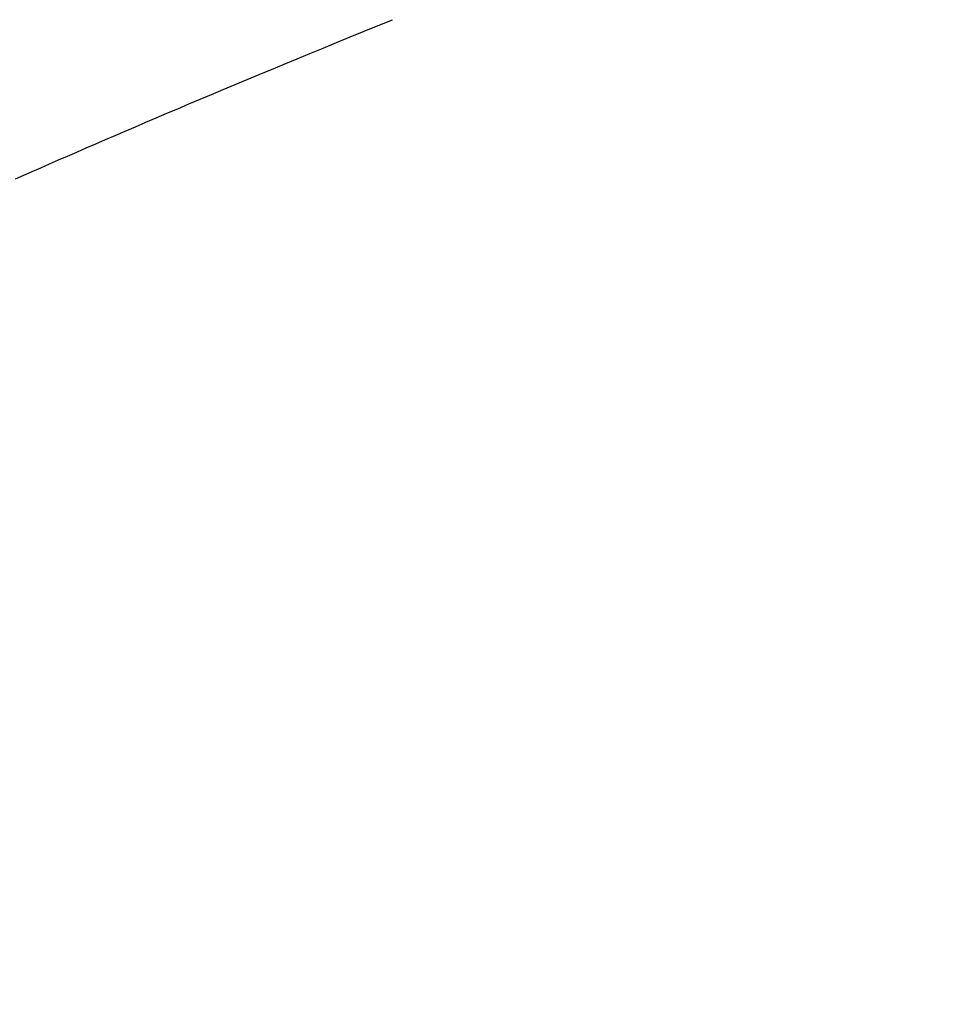
# Model space of a CAD drawing. Extents: x 0 to 60.3, y -1.2 to 81.5.
# Drawn here: x 47.5 to 47.5, y 23.1 to 23.2 of the extents above; entities that cross this region are included whole.
import ezdxf

# ---------------------------------------------------------------- set-up
doc = ezdxf.new("R2010")
doc.units = 0
doc.header["$MEASUREMENT"] = 0
doc.header["$PDMODE"] = 2
doc.layers.get('0').update_dxf_attribs({"linetype": 'CONTINUOUS'})
doc.layers.get('Defpoints').update_dxf_attribs({"linetype": 'CONTINUOUS'})
doc.layers.add('Dimension', color=2, linetype='CONTINUOUS', lineweight=15)
doc.layers.add('Object', color=7, linetype='CONTINUOUS', lineweight=30)
doc.styles.get("Standard").update_dxf_attribs({"font": 'ARIAL.TTF'})
doc.dimstyles.new('Nabco Dimension Arch Style - Autocad', dxfattribs={"dimscale": 2, "dimtxt": 0.375, "dimasz": 0.37, "dimexe": 0.06, "dimexo": 0.06, "dimgap": 0.06, "dimtad": 0, "dimdec": 5, "dimzin": 4, "dimdsep": 46, "dimlunit": 5, "dimtxsty": 'Standard', "dimcen": 0, "dimclrd": 256, "dimclre": 256, "dimclrt": 256, "dimadec": 1, "dimazin": 1, "dimtm": 1e-09, "dimtfac": 1, "dimtdec": 5, "dimtofl": 0, "dimtmove": 0, "dimatfit": 3, "dimfxl": 0, "dimfrac": 2, "dimtolj": 1, "dimtzin": 4, "dimlwd": -1, "dimlwe": -1, "dimarcsym": 0})

# ---------------------------------------------------------------- blocks, each defined once
blk = doc.blocks.new('*D32')
at = {"layer": 'Defpoints', "color": 0}
for p in [(54.900581, 23.356832), (45.097332, 23.295576), (54.900581, 16.770062)]:
    blk.add_point(p, dxfattribs=at)
at = {"layer": 'Dimension'}
for p, q in [((54.900581, 23.236832), (54.900581, 16.650062)), ((45.097332, 23.175576), (45.097332, 16.650062)), ((45.597332, 16.770062), (48.637596, 16.770062)), ((54.400581, 16.770062), (51.91409, 16.770062))]:
    blk.add_line(p, q, dxfattribs=at)
for points in [[(45.597332, 16.853396), (45.597332, 16.686729), (45.097332, 16.770062)], [(54.400581, 16.853396), (54.400581, 16.686729), (54.900581, 16.770062)]]:
    blk.add_solid(points, dxfattribs=at)
at = {"layer": 'Dimension', "insert": (50.275843, 16.770062), "char_height": 0.5, "attachment_point": 5}
blk.add_mtext('\\A1;SIDELITE', dxfattribs=at)
blk = doc.blocks.new('GLSTOP')
for p, q in [((-0.420656, -0.125311), (-0.421106, -0.125128)), ((-0.420656, -0.125311), (-0.421106, -0.125128)), ((-0.420214, -0.125492), (-0.420656, -0.125311)), ((-0.420214, -0.125492), (-0.420656, -0.125311)), ((-0.419778, -0.125671), (-0.420214, -0.125492)), ((-0.419778, -0.125671), (-0.420214, -0.125492)), ((-0.419349, -0.125847), (-0.419778, -0.125671)), ((-0.419349, -0.125847), (-0.419778, -0.125671)), ((-0.418926, -0.126021), (-0.419349, -0.125847)), ((-0.418926, -0.126021), (-0.419349, -0.125847)), ((-0.41851, -0.126192), (-0.418926, -0.126021)), ((-0.41851, -0.126192), (-0.418926, -0.126021)), ((-0.418101, -0.126361), (-0.41851, -0.126192)), ((-0.418101, -0.126361), (-0.41851, -0.126192)), ((-0.417698, -0.126528), (-0.418101, -0.126361)), ((-0.417698, -0.126528), (-0.418101, -0.126361)), ((-0.417301, -0.126693), (-0.417698, -0.126528)), ((-0.417301, -0.126693), (-0.417698, -0.126528)), ((-0.416911, -0.126855), (-0.417301, -0.126693)), ((-0.416911, -0.126855), (-0.417301, -0.126693)), ((-0.416526, -0.127015), (-0.416911, -0.126855)), ((-0.416526, -0.127015), (-0.416911, -0.126855)), ((-0.416148, -0.127173), (-0.416526, -0.127015)), ((-0.416148, -0.127173), (-0.416526, -0.127015)), ((-0.415776, -0.127329), (-0.416148, -0.127173)), ((-0.415776, -0.127329), (-0.416148, -0.127173)), ((-0.41541, -0.127482), (-0.415776, -0.127329)), ((-0.41541, -0.127482), (-0.415776, -0.127329)), ((-0.41505, -0.127634), (-0.41541, -0.127482)), ((-0.41505, -0.127634), (-0.41541, -0.127482)), ((-0.414696, -0.127783), (-0.41505, -0.127634)), ((-0.414696, -0.127783), (-0.41505, -0.127634)), ((-0.414347, -0.127931), (-0.414696, -0.127783)), ((-0.414347, -0.127931), (-0.414696, -0.127783)), ((-0.414004, -0.128076), (-0.414347, -0.127931)), ((-0.414004, -0.128076), (-0.414347, -0.127931)), ((-0.413667, -0.128219), (-0.414004, -0.128076)), ((-0.413667, -0.128219), (-0.414004, -0.128076)), ((-0.413336, -0.12836), (-0.413667, -0.128219)), ((-0.413336, -0.12836), (-0.413667, -0.128219)), ((-0.413009, -0.1285), (-0.413336, -0.12836)), ((-0.413009, -0.1285), (-0.413336, -0.12836)), ((-0.412688, -0.128637), (-0.413009, -0.1285)), ((-0.412688, -0.128637), (-0.413009, -0.1285)), ((-0.412373, -0.128773), (-0.412688, -0.128637)), ((-0.412373, -0.128773), (-0.412688, -0.128637)), ((-0.412063, -0.128906), (-0.412373, -0.128773)), ((-0.412063, -0.128906), (-0.412373, -0.128773)), ((-0.411758, -0.129038), (-0.412063, -0.128906)), ((-0.411758, -0.129038), (-0.412063, -0.128906)), ((-0.411458, -0.129168), (-0.411758, -0.129038)), ((-0.411458, -0.129168), (-0.411758, -0.129038)), ((-0.411163, -0.129296), (-0.411458, -0.129168)), ((-0.411163, -0.129296), (-0.411458, -0.129168)), ((-0.410873, -0.129422), (-0.411163, -0.129296)), ((-0.410873, -0.129422), (-0.411163, -0.129296)), ((-0.410588, -0.129547), (-0.410873, -0.129422)), ((-0.410588, -0.129547), (-0.410873, -0.129422)), ((-0.410308, -0.12967), (-0.410588, -0.129547)), ((-0.410308, -0.12967), (-0.410588, -0.129547)), ((-0.410032, -0.129791), (-0.410308, -0.12967)), ((-0.410032, -0.129791), (-0.410308, -0.12967)), ((-0.409761, -0.12991), (-0.410032, -0.129791)), ((-0.409761, -0.12991), (-0.410032, -0.129791)), ((-0.409495, -0.130028), (-0.409761, -0.12991)), ((-0.409495, -0.130028), (-0.409761, -0.12991)), ((-0.409233, -0.130144), (-0.409495, -0.130028)), ((-0.409233, -0.130144), (-0.409495, -0.130028))]:
    blk.add_line(p, q)

msp = doc.modelspace()

# ---------------------------------------------------------------- block references
at = {"layer": 'Object', "extrusion": (0, 0, -1), "zscale": -1}
msp.add_blockref('GLSTOP', (-47.04067, 23.296322), dxfattribs=at)

# ---------------------------------------------------------------- dimensions: what is measured, and where the dimension line sits
at = {"layer": 'Dimension'}
dim = msp.add_linear_dim(base=(54.900581, 16.770062), p1=(45.097332, 23.295576), p2=(54.900581, 23.356832), text='SIDELITE', dimstyle='Nabco Dimension Arch Style - Autocad', override={"dimtxt": 0.25, "dimasz": 0.25, "dimpost": '\\X'}, dxfattribs=at)
dim.commit()
dim.dimension.update_dxf_attribs({"geometry": '*D32', "text_midpoint": (50.275843, 16.770062), "dimtype": 160})

doc.saveas('drawing.dxf')
